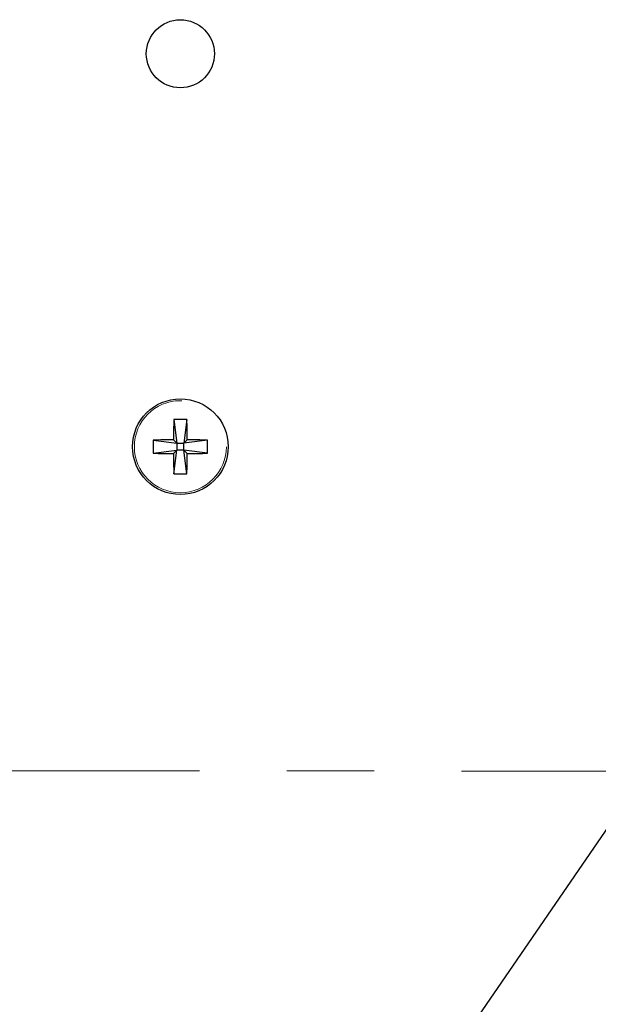
# Model space of a CAD drawing. Units: inches. Extents: x 0.7 to 33.4, y 0.6 to 21.2.
# Drawn here: x 25.8 to 26.5, y 11.8 to 12.9 of the extents above; entities that cross this region are included whole.
import ezdxf

# ---------------------------------------------------------------- set-up
doc = ezdxf.new("R2010")
doc.units = ezdxf.units.IN
doc.header["$MEASUREMENT"] = 0
doc.linetypes.add('CENTERX2', pattern=[0.8, 0.5, -0.1, 0.1, -0.1])
doc.linetypes.add('PHANTOM', pattern=[0.5, 0.25, -0.05, 0.05, -0.05, 0.05, -0.05])
doc.dimstyles.new('SLDDIMSTYLE4', dxfattribs={"dimtxt": 0.18, "dimasz": 0.25, "dimexe": 0, "dimexo": 0.0625, "dimgap": 0, "dimtad": 0, "dimtih": 1, "dimtoh": 1, "dimdec": 0, "dimrnd": 1e-09, "dimzin": 0, "dimdsep": 46, "dimtxsty": 'Standard', "dimblk1": 'NONE', "dimblk2": 'NONE', "dimsah": 1, "dimcen": 0.09, "dimadec": 0, "dimazin": 0, "dimtfac": 0.25, "dimtdec": 0, "dimtofl": 0, "dimtmove": 0, "dimatfit": 3, "dimldrblk": 'NONE', "dimfxl": 0, "dimfrac": 2, "dimtolj": 1, "dimtzin": 0, "dimarcsym": 0})

# ---------------------------------------------------------------- blocks, each defined once
blk = doc.blocks.new('_None')

msp = doc.modelspace()

# ---------------------------------------------------------------- linework, layer by layer
at = {"color": 7, "linetype": 'Continuous', "lineweight": 25}
for p, q in [((26.0077, 12.4237), (26.0111, 12.3966)), ((26.0225, 12.4237), (26.0191, 12.3966)), ((25.984, 12.4), (26.0111, 12.3966)), ((26.0111, 12.3966), (26.0071, 12.4006)), ((26.0111, 12.3966), (26.0111, 12.3886)), ((26.0111, 12.3966), (26.0191, 12.3966)), ((26.023, 12.4006), (26.0191, 12.3966)), ((26.0461, 12.4), (26.0191, 12.3966)), ((26.0191, 12.3886), (26.0191, 12.3966)), ((25.984, 12.3852), (26.0111, 12.3886)), ((26.0071, 12.3847), (26.0111, 12.3886)), ((26.0077, 12.3616), (26.0111, 12.3886)), ((26.0191, 12.3886), (26.0111, 12.3886)), ((26.0225, 12.3616), (26.0191, 12.3886)), ((26.0191, 12.3886), (26.023, 12.3847)), ((26.0461, 12.3852), (26.0191, 12.3886))]:
    msp.add_line(p, q, dxfattribs=at)
at = {"color": 7, "linetype": 'CENTERX2', "lineweight": 18}
msp.add_line((30.8372, 12.0174), (23.9749, 12.0231), dxfattribs=at)
at = {"color": 7, "linetype": 'Continuous', "lineweight": 25}
for centre, radius in [((26.0151, 12.8426), 0.039), ((26.0151, 12.3926), 0.0548)]:
    msp.add_circle(centre, radius, dxfattribs=at)
at = {"color": 1, "linetype": 'PHANTOM', "lineweight": 18}
msp.add_circle((26.0151, 12.3926), 0.0527, dxfattribs=at)
at = {"color": 7, "linetype": 'Continuous', "lineweight": 25}
for centre, radius, start, end in [((26.8293, 12.3935), 0.8222, 177.8972, 179.5076), ((26.0151, 12.2883), 0.1355, 86.8678, 93.1322), ((25.2009, 12.3935), 0.8222, 0.4924, 2.1028), ((26.1194, 12.3926), 0.1355, 176.8678, 183.1322), ((26.0142, 11.5784), 0.8222, 90.4924, 92.1028), ((26.0159, 11.5784), 0.8222, 87.8972, 89.5076), ((25.9108, 12.3926), 0.1355, 356.8678, 3.1322), ((26.0142, 13.2068), 0.8222, 267.8972, 269.5076), ((26.8293, 12.3918), 0.8222, 180.4924, 182.1028), ((25.2009, 12.3918), 0.8222, 357.8972, 359.5076), ((26.0159, 13.2068), 0.8222, 270.4924, 272.1028), ((26.0151, 12.4969), 0.1355, 266.8678, 273.1322)]:
    msp.add_arc(centre, radius, start, end, dxfattribs=at)

# ---------------------------------------------------------------- leaders
at = {"color": 7, "linetype": 'Continuous', "lineweight": 18, "has_arrowhead": 0}
msp.add_leader([(23.4238, 7.4699), (26.7388, 12.297)], dimstyle='SLDDIMSTYLE4', dxfattribs=at)

doc.saveas('drawing.dxf')
